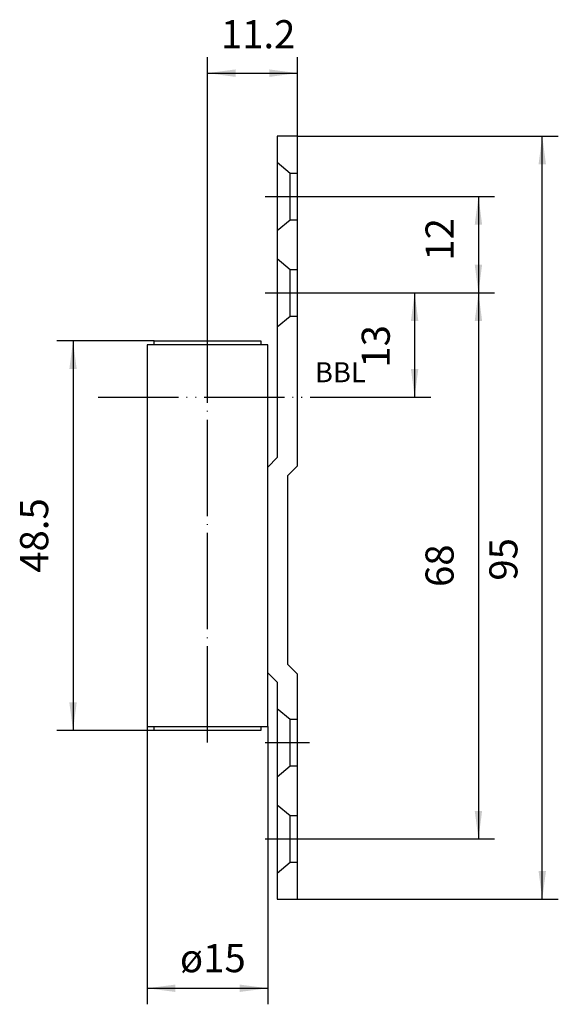
# Model space of a CAD drawing. Units: inches. Extents: x 217 to 284, y 195 to 317.
import ezdxf

# ---------------------------------------------------------------- set-up
doc = ezdxf.new("R2010")
doc.units = ezdxf.units.IN
for name, pattern in [('DASHED', [15, 7, -8]), ('DOT_CENTER', [14, 12, -1, 0, -1]), ('PHANTOM', [13, 10, -1, 0, -1, 0, -1])]:
    doc.linetypes.add(name, pattern=pattern)
doc.layers.add('1', color=7, linetype='Continuous')
doc.styles.add('CONVERTER_11', font='txt.shx', dxfattribs={"width": 0.9})
doc.dimstyles.new('ME10_DIM_10', dxfattribs={"dimtxt": 3.5, "dimasz": 3.5, "dimexe": 2, "dimexo": 0, "dimgap": 2, "dimtad": 1, "dimdec": 3, "dimdsep": 46, "dimtxsty": 'CONVERTER_11', "dimsah": 1, "dimcen": 0.09, "dimclrd": 2, "dimclre": 2, "dimclrt": 2, "dimadec": 0, "dimazin": 0, "dimtfac": 1, "dimtdec": 4, "dimtmove": 0, "dimatfit": 3, "dimfxl": 1, "dimtolj": 1, "dimtzin": 0, "dimarcsym": 0})
doc.dimstyles.new('ME10_DIM_11', dxfattribs={"dimtxt": 3.5, "dimasz": 3.5, "dimexe": 2, "dimexo": 0, "dimgap": 2, "dimtad": 1, "dimdec": 3, "dimdsep": 46, "dimtxsty": 'CONVERTER_11', "dimsah": 1, "dimcen": 0.09, "dimclrd": 2, "dimclre": 2, "dimclrt": 2, "dimadec": 0, "dimazin": 0, "dimtfac": 1, "dimtdec": 4, "dimtmove": 0, "dimatfit": 3, "dimfxl": 1, "dimtolj": 1, "dimtzin": 0, "dimarcsym": 0})
doc.dimstyles.new('ME10_DIM_12', dxfattribs={"dimtxt": 3.5, "dimasz": 3.5, "dimexe": 2, "dimexo": 0, "dimgap": 2, "dimtad": 1, "dimdec": 3, "dimdsep": 46, "dimtxsty": 'CONVERTER_11', "dimsah": 1, "dimcen": 0.09, "dimclrd": 2, "dimclre": 2, "dimclrt": 2, "dimadec": 0, "dimazin": 0, "dimtfac": 1, "dimtdec": 4, "dimtmove": 0, "dimatfit": 3, "dimfxl": 1, "dimtolj": 1, "dimtzin": 0, "dimarcsym": 0})
doc.dimstyles.new('ME10_DIM_13', dxfattribs={"dimtxt": 3.5, "dimasz": 3.5, "dimexe": 2, "dimexo": 0, "dimgap": 2, "dimtad": 1, "dimdec": 3, "dimdsep": 46, "dimtxsty": 'CONVERTER_11', "dimsah": 1, "dimcen": 0.09, "dimclrd": 2, "dimclre": 2, "dimclrt": 2, "dimadec": 0, "dimazin": 0, "dimtfac": 1, "dimtdec": 4, "dimtmove": 0, "dimatfit": 3, "dimfxl": 1, "dimtolj": 1, "dimtzin": 0, "dimarcsym": 0})
doc.dimstyles.new('ME10_DIM_14', dxfattribs={"dimtxt": 3.5, "dimasz": 3.5, "dimexe": 2, "dimexo": 0, "dimgap": 2, "dimtad": 1, "dimdec": 3, "dimdsep": 46, "dimtxsty": 'CONVERTER_11', "dimsah": 1, "dimcen": 0.09, "dimclrd": 2, "dimclre": 2, "dimclrt": 2, "dimadec": 0, "dimazin": 0, "dimtfac": 1, "dimtdec": 4, "dimtmove": 0, "dimatfit": 3, "dimfxl": 1, "dimtolj": 1, "dimtzin": 0, "dimarcsym": 0})
doc.dimstyles.new('ME10_DIM_15', dxfattribs={"dimtxt": 3.5, "dimasz": 3.5, "dimexe": 2, "dimexo": 0, "dimgap": 2, "dimtad": 1, "dimdec": 3, "dimdsep": 46, "dimtxsty": 'CONVERTER_11', "dimsah": 1, "dimcen": 0.09, "dimclrd": 2, "dimclre": 2, "dimclrt": 2, "dimadec": 0, "dimazin": 0, "dimtfac": 1, "dimtdec": 4, "dimtmove": 0, "dimatfit": 3, "dimfxl": 1, "dimtolj": 1, "dimtzin": 0, "dimarcsym": 0})
doc.dimstyles.new('ME10_DIM_16', dxfattribs={"dimtxt": 3.5, "dimasz": 3.5, "dimexe": 2, "dimexo": 0, "dimgap": 2, "dimtad": 1, "dimdec": 3, "dimdsep": 46, "dimtxsty": 'CONVERTER_11', "dimsah": 1, "dimcen": 0.09, "dimclrd": 2, "dimclre": 2, "dimclrt": 2, "dimadec": 0, "dimazin": 0, "dimtfac": 1, "dimtdec": 4, "dimtmove": 0, "dimatfit": 3, "dimfxl": 1, "dimtolj": 1, "dimtzin": 0, "dimarcsym": 0})

# ---------------------------------------------------------------- blocks, each defined once
blk = doc.blocks.new('*D1')
at = {"layer": '1', "color": 2, "linetype": 'Continuous'}
for p, q in [((240.76, 278.64), (240.76, 312.49)), ((251.96, 302.64), (251.96, 312.49)), ((240.76, 310.49), (251.96, 310.49))]:
    blk.add_line(p, q, dxfattribs=at)
at = {"layer": '1', "color": 2}
for points in [[(244.26, 310.95), (244.26, 310.02), (240.76, 310.49)], [(248.46, 310.02), (248.46, 310.95), (251.96, 310.49)]]:
    blk.add_solid(points, dxfattribs=at)
at = {"layer": '1', "color": 2, "insert": (242.43, 312.49), "char_height": 3.5, "attachment_point": 7, "rotation": 0.0001, "line_spacing_factor": 0.60024, "style": 'CONVERTER_11'}
blk.add_mtext('11.2', dxfattribs=at)
blk = doc.blocks.new('*D2')
at = {"layer": '1', "color": 2, "linetype": 'Continuous'}
for p, q in [((233.26, 229.14), (233.26, 194.55)), ((248.26, 229.14), (248.26, 194.55)), ((233.26, 196.55), (248.26, 196.55))]:
    blk.add_line(p, q, dxfattribs=at)
at = {"layer": '1', "color": 2}
for points in [[(236.76, 197.01), (236.76, 196.09), (233.26, 196.55)], [(244.76, 196.09), (244.76, 197.01), (248.26, 196.55)]]:
    blk.add_solid(points, dxfattribs=at)
at = {"layer": '1', "color": 2, "insert": (237.33, 198.55), "char_height": 3.5, "attachment_point": 7, "rotation": 0.0001, "line_spacing_factor": 0.60024, "style": 'CONVERTER_11'}
blk.add_mtext('\\C2;ø\\C2;15', dxfattribs=at)
blk = doc.blocks.new('*D3')
at = {"layer": '1', "color": 2, "linetype": 'Continuous'}
for p, q in [((251.96, 302.64), (284.46, 302.64)), ((282.46, 207.64), (282.46, 302.64)), ((251.96, 207.64), (284.46, 207.64))]:
    blk.add_line(p, q, dxfattribs=at)
at = {"layer": '1', "color": 2}
for points in [[(282.92, 299.14), (282, 299.14), (282.46, 302.64)], [(282, 211.14), (282.92, 211.14), (282.46, 207.64)]]:
    blk.add_solid(points, dxfattribs=at)
at = {"layer": '1', "color": 2, "insert": (280.46, 247.3), "char_height": 3.5, "attachment_point": 7, "rotation": 90, "line_spacing_factor": 0.60024, "style": 'CONVERTER_11'}
blk.add_mtext('95', dxfattribs=at)
blk = doc.blocks.new('*D4')
at = {"layer": '1', "color": 2, "linetype": 'Continuous'}
for p, q in [((253.46, 283.14), (268.56, 283.14)), ((266.56, 283.14), (266.56, 270.14)), ((261.68, 270.14), (268.56, 270.14))]:
    blk.add_line(p, q, dxfattribs=at)
at = {"layer": '1', "color": 2}
for points in [[(267.02, 279.64), (266.1, 279.64), (266.56, 283.14)], [(266.1, 273.64), (267.02, 273.64), (266.56, 270.14)]]:
    blk.add_solid(points, dxfattribs=at)
at = {"layer": '1', "color": 2, "insert": (264.56, 273.82), "char_height": 3.5, "attachment_point": 7, "rotation": 90, "line_spacing_factor": 0.60024, "style": 'CONVERTER_11'}
blk.add_mtext('13', dxfattribs=at)
blk = doc.blocks.new('*D5')
at = {"layer": '1', "color": 2, "linetype": 'Continuous'}
for p, q in [((234.11, 277.14), (222.01, 277.14)), ((224.01, 277.14), (224.01, 228.64)), ((234.11, 228.64), (222.01, 228.64))]:
    blk.add_line(p, q, dxfattribs=at)
at = {"layer": '1', "color": 2}
for points in [[(224.47, 273.64), (223.55, 273.64), (224.01, 277.14)], [(223.55, 232.14), (224.47, 232.14), (224.01, 228.64)]]:
    blk.add_solid(points, dxfattribs=at)
at = {"layer": '1', "color": 2, "insert": (222.01, 248.28), "char_height": 3.5, "attachment_point": 7, "rotation": 90, "line_spacing_factor": 0.60024, "style": 'CONVERTER_11'}
blk.add_mtext('48.5', dxfattribs=at)
blk = doc.blocks.new('*D6')
at = {"layer": '1', "color": 2, "linetype": 'Continuous'}
for p, q in [((253.46, 295.14), (276.51, 295.14)), ((274.51, 295.14), (274.51, 283.14)), ((253.46, 283.14), (276.51, 283.14))]:
    blk.add_line(p, q, dxfattribs=at)
at = {"layer": '1', "color": 2}
for points in [[(274.97, 291.64), (274.05, 291.64), (274.51, 295.14)], [(274.05, 286.64), (274.97, 286.64), (274.51, 283.14)]]:
    blk.add_solid(points, dxfattribs=at)
at = {"layer": '1', "color": 2, "insert": (272.51, 287.14), "char_height": 3.5, "attachment_point": 7, "rotation": 90, "line_spacing_factor": 0.60024, "style": 'CONVERTER_11'}
blk.add_mtext('12', dxfattribs=at)
blk = doc.blocks.new('*D7')
at = {"layer": '1', "color": 2, "linetype": 'Continuous'}
for p, q in [((253.46, 283.14), (276.51, 283.14)), ((274.51, 283.14), (274.51, 215.14)), ((253.46, 215.14), (276.51, 215.14))]:
    blk.add_line(p, q, dxfattribs=at)
at = {"layer": '1', "color": 2}
for points in [[(274.97, 279.64), (274.05, 279.64), (274.51, 283.14)], [(274.05, 218.64), (274.97, 218.64), (274.51, 215.14)]]:
    blk.add_solid(points, dxfattribs=at)
at = {"layer": '1', "color": 2, "insert": (272.51, 246.51), "char_height": 3.5, "attachment_point": 7, "rotation": 90, "line_spacing_factor": 0.60024, "style": 'CONVERTER_11'}
blk.add_mtext('68', dxfattribs=at)

msp = doc.modelspace()

# ---------------------------------------------------------------- linework, layer by layer
at = {"layer": '1', "color": 7, "linetype": 'Continuous'}
for p, q in [((249.4572, 302.64), (249.4572, 299.39)), ((251.9572, 302.64), (249.4572, 302.64)), ((251.9572, 298.04), (251.9572, 302.64)), ((249.4572, 299.39), (249.4572, 290.89)), ((251.9572, 292.24), (251.9572, 298.04)), ((251.9572, 286.04), (251.9572, 292.24)), ((249.4572, 290.89), (249.4572, 287.39)), ((249.4572, 287.39), (249.4572, 278.89)), ((251.9572, 280.24), (251.9572, 286.04)), ((251.9572, 261.6045), (251.9572, 280.24)), ((249.4572, 278.89), (249.4572, 262.64)), ((234.1072, 277.14), (236.7572, 277.14)), ((234.1072, 276.64), (234.1072, 277.14)), ((236.7572, 277.14), (247.4072, 277.14)), ((247.4072, 277.14), (247.4072, 276.64)), ((234.1072, 276.64), (233.2572, 276.64)), ((233.2572, 276.64), (233.2572, 229.14)), ((247.4072, 276.64), (234.1072, 276.64)), ((248.2572, 276.64), (247.4072, 276.64)), ((248.2572, 229.14), (248.2572, 276.64)), ((249.4572, 262.64), (248.2572, 261.44)), ((250.7572, 260.4045), (251.9572, 261.6045)), ((250.7572, 236.8755), (250.7572, 260.4045)), ((251.9572, 235.6755), (250.7572, 236.8755)), ((248.2572, 235.84), (249.4572, 234.64)), ((251.9572, 218.04), (251.9572, 235.6755)), ((249.4572, 234.64), (249.4572, 219.39)), ((233.2572, 229.14), (234.1072, 229.14)), ((234.1072, 229.14), (247.4072, 229.14)), ((234.1072, 228.64), (234.1072, 229.14)), ((236.7572, 228.64), (234.1072, 228.64)), ((247.4072, 228.64), (236.7572, 228.64)), ((247.4072, 229.14), (248.2572, 229.14)), ((247.4072, 229.14), (247.4072, 228.64)), ((249.4572, 219.39), (249.4572, 210.89)), ((251.9572, 212.24), (251.9572, 218.04)), ((251.9572, 207.64), (251.9572, 212.24)), ((249.4572, 210.89), (249.4572, 207.64)), ((249.4572, 207.64), (251.9572, 207.64))]:
    msp.add_line(p, q, dxfattribs=at)
at = {"layer": '1', "color": 2, "linetype": 'DASHED'}
for p, q in [((249.4572, 299.39), (251.066, 298.04)), ((251.066, 292.24), (251.066, 298.04)), ((251.066, 298.04), (251.9572, 298.04)), ((249.4572, 290.89), (251.066, 292.24)), ((251.066, 292.24), (251.9572, 292.24)), ((249.4572, 287.39), (251.066, 286.04)), ((251.066, 280.24), (251.066, 286.04)), ((251.066, 286.04), (251.9572, 286.04)), ((249.4572, 278.89), (251.066, 280.24)), ((251.066, 280.24), (251.9572, 280.24)), ((249.4572, 231.39), (251.066, 230.04)), ((251.066, 230.04), (251.9572, 230.04)), ((251.066, 224.24), (251.066, 230.04)), ((249.4572, 222.89), (251.066, 224.24)), ((251.066, 224.24), (251.9572, 224.24)), ((249.4572, 219.39), (251.066, 218.04)), ((251.066, 212.24), (251.066, 218.04)), ((251.066, 218.04), (251.9572, 218.04)), ((249.4572, 210.89), (251.066, 212.24)), ((251.066, 212.24), (251.9572, 212.24))]:
    msp.add_line(p, q, dxfattribs=at)
at = {"layer": '1', "color": 2, "linetype": 'DOT_CENTER'}
for p, q in [((247.9572, 295.14), (253.4572, 295.14)), ((247.9572, 283.14), (253.4572, 283.14)), ((240.7572, 227.14), (240.7572, 278.64)), ((247.9572, 227.14), (253.4572, 227.14)), ((247.9572, 215.14), (253.4572, 215.14))]:
    msp.add_line(p, q, dxfattribs=at)
at = {"layer": '1', "color": 7, "linetype": 'PHANTOM'}
msp.add_line((227.1455, 270.14), (261.6813, 270.14), dxfattribs=at)

# ---------------------------------------------------------------- texts
at = {"layer": '1', "color": 2, "insert": (257.3087, 272.9227), "char_height": 2.5, "attachment_point": 5, "line_spacing_factor": 1.320528, "style": 'CONVERTER_11'}
msp.add_mtext('BBL', dxfattribs=at)

# ---------------------------------------------------------------- dimensions: what is measured, and where the dimension line sits
at = {"layer": '1'}
dim = msp.add_linear_dim(base=(240.7572, 310.4852), p1=(251.9572, 302.64), p2=(240.7572, 278.64), dimstyle='ME10_DIM_10', dxfattribs=at)
dim.commit()
dim.dimension.update_dxf_attribs({"geometry": '*D1', "text_midpoint": (246.1441, 314.2352), "text_rotation": 0.000139})
for base, p1, p2, dimstyle, picture, middle in [((282.4603, 207.64), (251.9572, 302.64), (251.9572, 207.64), 'ME10_DIM_12', '*D3', (278.7103, 249.922)), ((274.5109, 295.14), (253.4572, 283.14), (253.4572, 295.14), 'ME10_DIM_15', '*D6', (270.7609, 289.2394)), ((266.5615, 283.14), (261.6813, 270.14), (253.4572, 283.14), 'ME10_DIM_13', '*D4', (262.8115, 275.9188)), ((274.5109, 283.14), (253.4572, 215.14), (253.4572, 283.14), 'ME10_DIM_16', '*D7', (270.7609, 249.14)), ((224.0104, 277.14), (234.1072, 228.64), (234.1072, 277.14), 'ME10_DIM_14', '*D5', (220.2604, 253.0514))]:
    dim = msp.add_linear_dim(base=base, p1=p1, p2=p2, angle=90, dimstyle=dimstyle, dxfattribs=at)
    dim.commit()
    dim.dimension.update_dxf_attribs({"geometry": picture, "text_midpoint": middle, "text_rotation": 90})
dim = msp.add_linear_dim(base=(233.2572, 196.5526), p1=(248.2572, 229.14), p2=(233.2572, 229.14), dimstyle='ME10_DIM_11', override={"dimpost": 'ø<>'}, dxfattribs=at)
dim.commit()
dim.dimension.update_dxf_attribs({"geometry": '*D2', "text_midpoint": (240.1982, 200.3026), "text_rotation": 0.000139})

doc.saveas('drawing.dxf')
